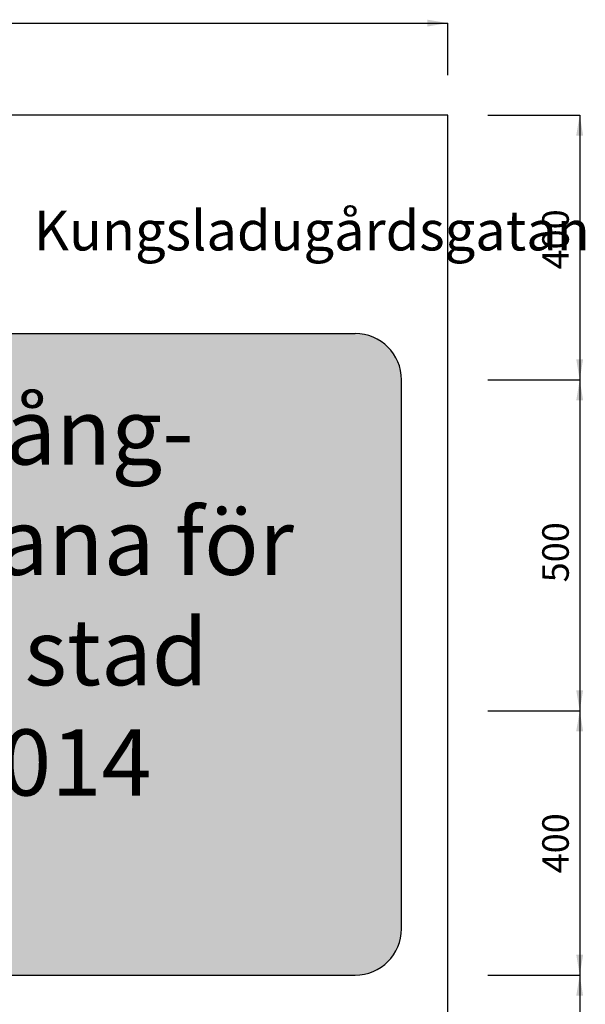
# Model space of a CAD drawing. Units: metres. Extents: x 330.1 to 375.6, y 216.1 to 258.7.
# Drawn here: x 348.4 to 349.2, y 235.8 to 237.3 of the extents above; entities that cross this region are included whole.
import ezdxf

# ---------------------------------------------------------------- set-up
doc = ezdxf.new("R2010")
doc.units = ezdxf.units.M
doc.header["$LTSCALE"] = 0.4
doc.layers.get('0').update_dxf_attribs({"linetype": 'CONTINUOUS'})
for name, color, linetype in [('A-BLDG', 7, 'CONTINUOUS'), ('HO118', 1, 'CONTINUOUS'), ('SKYLT', 7, 'CONTINUOUS')]:
    doc.layers.add(name, color=color, linetype=linetype)
doc.styles.add('ISO', font='isocp.shx')

msp = doc.modelspace()

# ---------------------------------------------------------------- hatches: boundary and pattern name
at = {"ltscale": 0.5}
h = msp.add_hatch(color=152, dxfattribs=at)
h.dxf.hatch_style = 1
edge = h.paths.add_edge_path()
edge.add_line((348.9597, 235.9157), (348.9597, 236.7453))
edge.add_arc((348.8897, 236.7453), 0.07, 0, 90)
edge.add_line((348.8897, 236.8153), (347.6697, 236.8153))
edge.add_arc((347.6697, 236.7453), 0.07, 90, 180)
edge.add_line((347.5997, 236.7453), (347.5997, 235.9157))
edge.add_arc((347.6697, 235.9157), 0.07, 180, 270)
edge.add_line((347.6697, 235.8457), (348.8897, 235.8457))
edge.add_arc((348.8897, 235.9157), 0.07, 270, 360)

# ---------------------------------------------------------------- linework, layer by layer
at = {"layer": 'HO118'}
for p, q in [((347.5297, 237.2842), (349.0297, 237.2842)), ((349.0297, 237.2053), (349.0297, 237.2842)), ((349.0897, 237.1453), (349.2286, 237.1453)), ((349.2286, 237.1453), (349.2286, 235.5709)), ((349.0897, 236.7453), (349.2286, 236.7453)), ((349.0897, 236.2453), (349.2286, 236.2453)), ((349.0897, 235.8457), (349.2286, 235.8457))]:
    msp.add_line(p, q, dxfattribs=at)
for points in [[(348.9987, 237.279), (348.9987, 237.2893), (349.0297, 237.2842)], [(349.2338, 237.1143), (349.2234, 237.1143), (349.2286, 237.1453)], [(349.2234, 236.7762), (349.2338, 236.7762), (349.2286, 236.7453)], [(349.2338, 236.7143), (349.2234, 236.7143), (349.2286, 236.7453)], [(349.2234, 236.2762), (349.2338, 236.2762), (349.2286, 236.2453)], [(349.2338, 236.2143), (349.2234, 236.2143), (349.2286, 236.2453)], [(349.2234, 235.8767), (349.2338, 235.8767), (349.2286, 235.8457)], [(349.2338, 235.8147), (349.2234, 235.8147), (349.2286, 235.8457)]]:
    msp.add_solid(points, dxfattribs=at)
at = {"layer": 'SKYLT'}
for p, q in [((349.0297, 237.1453), (347.5297, 237.1453)), ((349.0297, 235.5453), (349.0297, 237.1453)), ((347.6697, 236.8153), (348.8897, 236.8153)), ((348.9597, 235.9157), (348.9597, 236.7453)), ((347.6697, 235.8457), (348.8897, 235.8457))]:
    msp.add_line(p, q, dxfattribs=at)
for centre, start, end in [((348.8897, 236.7453), 0, 90), ((348.8897, 235.9157), 270, 0)]:
    msp.add_arc(centre, 0.07, start, end, dxfattribs=at)

# ---------------------------------------------------------------- texts
at = {"layer": 'A-BLDG', "color": 255, "insert": (347.6697, 236.7172), "char_height": 0.1, "attachment_point": 1, "style": 'ISO'}
msp.add_mtext_dynamic_manual_height_columns('{\\fArial|b0|i0|c0|p34;Vi bygger gång- och cykelbana för en grönare stad}\\P{\\fArial|b0|i0|c0|p34;Klart maj 2014}', width=1.22, gutter_width=6.3788, heights=[0], dxfattribs=at)
at = {"layer": 'HO118', "char_height": 0.04, "attachment_point": 5, "rotation": 90, "style": 'ISO'}
for s, insert in [('\\A1;400', (349.1921, 236.9574)), ('\\A1;500', (349.1921, 236.4847)), ('\\A1;400', (349.1921, 236.045))]:
    msp.add_mtext(s, dxfattribs=dict(at, insert=insert))
at = {"layer": 'SKYLT', "insert": (348.4211, 237.0007), "char_height": 0.06, "attachment_point": 1, "style": 'ISO'}
msp.add_mtext_dynamic_manual_height_columns('\\pi-0.2693;{\\fArial|b0|i0|c0|p34;Kungsladugårdsgatan}', width=0.534356, gutter_width=6.3788, heights=[0], dxfattribs=at)

doc.saveas('drawing.dxf')
